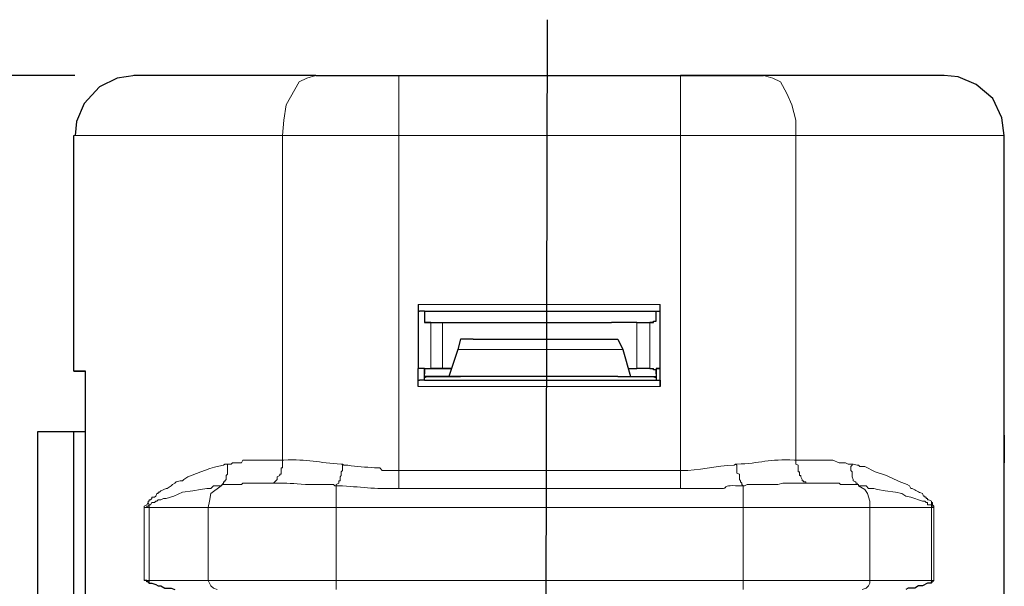
# Model space of a CAD drawing. Units: millimetres. Extents: x 143 to 336, y 112 to 389.
# Drawn here: x 290 to 306, y 257 to 266 of the extents above; entities that cross this region are included whole.
import ezdxf

# ---------------------------------------------------------------- set-up
doc = ezdxf.new("R2010")
doc.units = ezdxf.units.MM
doc.linetypes.add('AM_ISO08W050', pattern=[18, 12, -1.5, 3, -1.5])
for name, color, linetype, lineweight in [('AM_5', 3, 'Continuous', 25), ('AM_7', 4, 'AM_ISO08W050', 25), ('レイヤー 1', 7, 'Continuous', 0)]:
    doc.layers.add(name, color=color, linetype=linetype, lineweight=lineweight)
doc.styles.get("Standard").update_dxf_attribs({"font": 'ISOCP.SHX', "bigfont": 'EXTFONT.SHX'})
doc.dimstyles.new('AM_ISO$0', dxfattribs={"dimtxt": 3.5, "dimasz": 2.5, "dimexe": 1, "dimexo": 1, "dimgap": 1.5, "dimtad": 1, "dimdsep": 46, "dimtxsty": 'STANDARD', "dimblk": 'OPEN30', "dimcen": 0, "dimclrd": 3, "dimclre": 3, "dimclrt": 2, "dimadec": 0, "dimazin": 2, "dimtp": 0.1, "dimtm": 0.1, "dimtfac": 0.71, "dimtmove": 0, "dimatfit": 3, "dimldrblk": 'OPEN30', "dimfxl": 1, "dimlwd": -1, "dimlwe": -1, "dimarcsym": 0})

# ---------------------------------------------------------------- blocks, each defined once
blk = doc.blocks.new('_Open30')
at = {"color": 0, "linetype": 'ByBlock', "lineweight": -2}
for p, q in [((-1, 0.2679), (0, 0)), ((0, 0), (-1, -0.2679)), ((0, 0), (-1, 0))]:
    blk.add_line(p, q, dxfattribs=at)
blk = doc.blocks.new('*D29')
at = {"layer": 'AM_5', "color": 3}
for p, q in [((290.651, 265.032), (280.902, 265.032)), ((281.902, 262.532), (281.902, 244.132)), ((290.206, 241.632), (280.902, 241.632))]:
    blk.add_line(p, q, dxfattribs=at)
at = {"layer": 'Defpoints', "color": 0}
for p in [(291.651, 265.032), (281.902, 241.632), (291.206, 241.632)]:
    blk.add_point(p, dxfattribs=at)
at = {"layer": 'AM_5', "color": 3, "xscale": 2.5, "yscale": 2.5, "zscale": 2.5}
for p, rotation in [((281.902, 265.032), 90), ((281.902, 241.632), 270)]:
    blk.add_blockref('_Open30', p, dxfattribs=dict(at, rotation=rotation))
at = {"layer": 'AM_5', "color": 2, "insert": (278.477, 253.277), "char_height": 3.5, "attachment_point": 5, "rotation": 90}
blk.add_mtext('(23.4)', dxfattribs=at)

msp = doc.modelspace()

# ---------------------------------------------------------------- linework, layer by layer
at = {"layer": 'AM_7'}
msp.add_line((298.461, 265.953), (298.408, 238.303), dxfattribs=at)
at = {"layer": 'レイヤー 1', "color": 7, "lineweight": 25}
for p, q in [((296.011, 265.032), (300.668, 265.032)), ((296.011, 265.032), (300.668, 265.032)), ((300.668, 265.032), (302.043, 265.032)), ((302.424, 265.032), (302.043, 265.032)), ((300.329, 261.137), (300.329, 261.243)), ((300.16, 260.184), (300.223, 260.184)), ((300.329, 259.994), (300.329, 259.888))]:
    msp.add_line(p, q, dxfattribs=at)
at = {"layer": 'レイヤー 1', "color": 7, "lineweight": 0}
for p, q in [((300.668, 265.032), (300.668, 264.037)), ((295.524, 264.037), (295.884, 264.037)), ((304.329, 264.037), (306.023, 264.037)), ((299.948, 260.184), (299.948, 260.946)), ((300.16, 260.184), (300.16, 260.946)), ((296.985, 260.502), (299.715, 260.502)), ((303.8, 257.888), (301.705, 257.888)), ((301.705, 256.681), (301.705, 257.888)), ((291.883, 256.681), (291.883, 256.639)), ((294.974, 256.533), (294.974, 256.681)), ((304.816, 256.681), (304.816, 256.639))]:
    msp.add_line(p, q, dxfattribs=at)
at = {"layer": 'レイヤー 1', "color": 7, "lineweight": 25}
for points in [[(296.328, 261.243), (296.328, 261.137), (296.35, 261.137)], [(296.328, 259.888), (296.328, 259.994), (296.35, 259.994)], [(291.883, 256.639), (291.926, 256.639), (291.989, 256.618), (292.032, 256.596), (292.074, 256.596), (292.137, 256.554), (292.243, 256.554), (292.307, 256.533)]]:
    msp.add_lwpolyline(points, dxfattribs=at)
at = {"layer": 'レイヤー 1', "color": 7, "lineweight": 0}
for points in [[(294.974, 256.681), (294.974, 257.888), (294.974, 258.247)], [(292.857, 256.681), (292.857, 257.888), (294.974, 257.888)], [(301.705, 256.533), (301.705, 256.681), (303.8, 256.681)]]:
    msp.add_lwpolyline(points, dxfattribs=at)
at = {"layer": 'レイヤー 1', "color": 7, "lineweight": 25}
for points, knots in [([(291.651, 265.032), (291.651, 265.032), (291.354, 264.989), (291.354, 264.989), (291.354, 264.989), (291.058, 264.841), (291.058, 264.841), (291.058, 264.841), (290.804, 264.566), (290.804, 264.566), (290.804, 264.566), (290.677, 264.27), (290.677, 264.27), (290.677, 264.27), (290.656, 264.037), (290.656, 264.037)], [0, 0, 0, 0, 1, 1, 1, 2, 2, 2, 3, 3, 3, 4, 4, 4, 5, 5, 5, 5]), ([(291.651, 265.032), (291.651, 265.032), (291.354, 264.989), (291.354, 264.989), (291.354, 264.989), (291.058, 264.841), (291.058, 264.841), (291.058, 264.841), (290.804, 264.566), (290.804, 264.566), (290.804, 264.566), (290.677, 264.27), (290.677, 264.27), (290.677, 264.27), (290.656, 264.037), (290.656, 264.037)], [0, 0, 0, 0, 1, 1, 1, 2, 2, 2, 3, 3, 3, 4, 4, 4, 5, 5, 5, 5]), ([(294.635, 265.032), (294.635, 265.032), (294.233, 265.032), (294.233, 265.032), (294.233, 265.032), (291.629, 265.032), (291.629, 265.032)], [0, 0, 0, 0, 1, 1, 1, 2, 2, 2, 2]), ([(294.635, 265.032), (294.635, 265.032), (294.233, 265.032), (294.233, 265.032), (294.233, 265.032), (291.629, 265.032), (291.629, 265.032)], [0, 0, 0, 0, 1, 1, 1, 2, 2, 2, 2]), ([(302.424, 265.032), (302.424, 265.032), (302.043, 265.032), (302.043, 265.032), (302.043, 265.032), (300.668, 265.032), (300.668, 265.032)], [0, 0, 0, 0, 1, 1, 1, 2, 2, 2, 2]), ([(306.023, 264.037), (306.023, 264.037), (305.98, 264.333), (305.98, 264.333), (305.98, 264.333), (305.832, 264.651), (305.832, 264.651), (305.832, 264.651), (305.557, 264.883), (305.557, 264.883), (305.557, 264.883), (305.261, 265.01), (305.261, 265.01), (305.261, 265.01), (305.028, 265.032), (305.028, 265.032)], [0, 0, 0, 0, 1, 1, 1, 2, 2, 2, 3, 3, 3, 4, 4, 4, 5, 5, 5, 5]), ([(306.023, 264.037), (306.023, 264.037), (305.98, 264.333), (305.98, 264.333), (305.98, 264.333), (305.832, 264.651), (305.832, 264.651), (305.832, 264.651), (305.557, 264.883), (305.557, 264.883), (305.557, 264.883), (305.261, 265.01), (305.261, 265.01), (305.261, 265.01), (305.028, 265.032), (305.028, 265.032)], [0, 0, 0, 0, 1, 1, 1, 2, 2, 2, 3, 3, 3, 4, 4, 4, 5, 5, 5, 5]), ([(300.329, 259.888), (300.329, 259.888), (300.329, 260.184), (300.329, 260.184), (300.329, 260.184), (300.329, 261.243), (300.329, 261.243)], [0, 0, 0, 0, 1, 1, 1, 2, 2, 2, 2]), ([(296.434, 261.137), (296.434, 261.137), (296.434, 261.137), (296.434, 261.137), (296.434, 261.137), (296.35, 261.137), (296.35, 261.137)], [0, 0, 0, 0, 1, 1, 1, 2, 2, 2, 2]), ([(300.223, 260.946), (300.223, 260.946), (300.223, 260.968), (300.223, 260.968), (300.223, 260.968), (300.265, 260.968), (300.265, 260.968), (300.265, 260.968), (300.265, 261.116), (300.265, 261.116)], [0, 0, 0, 0, 1, 1, 1, 2, 2, 2, 3, 3, 3, 3]), ([(300.223, 260.946), (300.223, 260.946), (300.223, 260.968), (300.223, 260.968), (300.223, 260.968), (300.265, 260.968), (300.265, 260.968), (300.265, 260.968), (300.265, 261.116), (300.265, 261.116)], [0, 0, 0, 0, 1, 1, 1, 2, 2, 2, 3, 3, 3, 3]), ([(300.265, 261.137), (300.265, 261.137), (300.265, 261.137), (300.265, 261.137), (300.265, 261.137), (300.329, 261.137), (300.329, 261.137)], [0, 0, 0, 0, 1, 1, 1, 2, 2, 2, 2]), ([(296.434, 260.946), (296.434, 260.946), (296.54, 260.946), (296.54, 260.946), (296.54, 260.946), (296.731, 260.946), (296.731, 260.946), (296.731, 260.946), (297.154, 260.946), (297.154, 260.946)], [0, 0, 0, 0, 1, 1, 1, 2, 2, 2, 3, 3, 3, 3]), ([(297.027, 260.671), (297.027, 260.671), (296.985, 260.502), (296.985, 260.502), (296.985, 260.502), (296.836, 260.057), (296.836, 260.057)], [0, 0, 0, 0, 1, 1, 1, 2, 2, 2, 2]), ([(297.027, 260.671), (297.027, 260.671), (296.985, 260.502), (296.985, 260.502), (296.985, 260.502), (296.836, 260.057), (296.836, 260.057)], [0, 0, 0, 0, 1, 1, 1, 2, 2, 2, 2]), ([(296.434, 260.036), (296.434, 260.036), (296.477, 260.057), (296.477, 260.057), (296.477, 260.057), (296.519, 260.057), (296.519, 260.057)], [0, 0, 0, 0, 1, 1, 1, 2, 2, 2, 2]), ([(299.63, 260.057), (299.63, 260.057), (299.842, 260.057), (299.842, 260.057), (299.842, 260.057), (300.16, 260.057), (300.16, 260.057), (300.16, 260.057), (300.265, 260.057), (300.265, 260.057)], [0, 0, 0, 0, 1, 1, 1, 2, 2, 2, 3, 3, 3, 3]), ([(299.63, 260.057), (299.63, 260.057), (299.842, 260.057), (299.842, 260.057), (299.842, 260.057), (300.16, 260.057), (300.16, 260.057), (300.16, 260.057), (300.265, 260.057), (300.265, 260.057)], [0, 0, 0, 0, 1, 1, 1, 2, 2, 2, 3, 3, 3, 3]), ([(300.16, 260.057), (300.16, 260.057), (300.202, 260.057), (300.202, 260.057), (300.202, 260.057), (300.265, 260.036), (300.265, 260.036)], [0, 0, 0, 0, 1, 1, 1, 2, 2, 2, 2]), ([(300.265, 260.1), (300.265, 260.1), (300.265, 260.163), (300.265, 260.163), (300.265, 260.163), (300.223, 260.163), (300.223, 260.163), (300.223, 260.163), (300.223, 260.184), (300.223, 260.184)], [0, 0, 0, 0, 1, 1, 1, 2, 2, 2, 3, 3, 3, 3]), ([(300.265, 260.1), (300.265, 260.1), (300.265, 260.163), (300.265, 260.163), (300.265, 260.163), (300.223, 260.163), (300.223, 260.163), (300.223, 260.163), (300.223, 260.184), (300.223, 260.184)], [0, 0, 0, 0, 1, 1, 1, 2, 2, 2, 3, 3, 3, 3]), ([(296.434, 259.994), (296.434, 259.994), (296.434, 259.994), (296.434, 259.994), (296.434, 259.994), (296.35, 259.994), (296.35, 259.994)], [0, 0, 0, 0, 1, 1, 1, 2, 2, 2, 2]), ([(296.434, 259.994), (296.434, 259.994), (296.434, 259.994), (296.434, 259.994), (296.434, 259.994), (296.35, 259.994), (296.35, 259.994)], [0, 0, 0, 0, 1, 1, 1, 2, 2, 2, 2]), ([(300.265, 259.994), (300.265, 259.994), (300.265, 259.994), (300.265, 259.994), (300.265, 259.994), (300.329, 259.994), (300.329, 259.994)], [0, 0, 0, 0, 1, 1, 1, 2, 2, 2, 2]), ([(300.265, 259.994), (300.265, 259.994), (300.265, 259.994), (300.265, 259.994), (300.265, 259.994), (300.329, 259.994), (300.329, 259.994)], [0, 0, 0, 0, 1, 1, 1, 2, 2, 2, 2]), ([(290.825, 247.643), (290.825, 247.643), (290.635, 247.643), (290.635, 247.643), (290.635, 247.643), (290.635, 259.147), (290.635, 259.147)], [0, 0, 0, 0, 1, 1, 1, 2, 2, 2, 2]), ([(306.023, 259.084), (306.023, 259.084), (306.023, 258.692), (306.023, 258.692), (306.023, 258.692), (306.023, 258.628), (306.023, 258.628)], [0, 0, 0, 0, 1, 1, 1, 2, 2, 2, 2]), ([(291.883, 256.639), (291.883, 256.639), (291.862, 256.66), (291.862, 256.66), (291.862, 256.66), (291.841, 256.66), (291.841, 256.66), (291.841, 256.66), (291.841, 256.681), (291.841, 256.681), (291.841, 256.681), (291.799, 256.681), (291.799, 256.681)], [0, 0, 0, 0, 1, 1, 1, 2, 2, 2, 3, 3, 3, 4, 4, 4, 4]), ([(304.816, 256.639), (304.816, 256.639), (304.753, 256.639), (304.753, 256.639), (304.753, 256.639), (304.668, 256.596), (304.668, 256.596), (304.668, 256.596), (304.605, 256.596), (304.605, 256.596), (304.605, 256.596), (304.541, 256.554), (304.541, 256.554), (304.541, 256.554), (304.435, 256.554), (304.435, 256.554), (304.435, 256.554), (304.393, 256.533), (304.393, 256.533)], [0, 0, 0, 0, 1, 1, 1, 2, 2, 2, 3, 3, 3, 4, 4, 4, 5, 5, 5, 6, 6, 6, 6]), ([(304.816, 256.639), (304.816, 256.639), (304.816, 256.66), (304.816, 256.66), (304.816, 256.66), (304.837, 256.66), (304.837, 256.66), (304.837, 256.66), (304.859, 256.681), (304.859, 256.681)], [0, 0, 0, 0, 1, 1, 1, 2, 2, 2, 3, 3, 3, 3])]:
    msp.add_open_spline(points, degree=3, knots=knots, dxfattribs=at)
at = {"layer": 'レイヤー 1', "color": 7, "lineweight": 0}
for points, knots in [([(294.085, 264.037), (294.085, 264.037), (294.106, 264.291), (294.106, 264.291), (294.106, 264.291), (294.148, 264.545), (294.148, 264.545), (294.148, 264.545), (294.36, 264.926), (294.36, 264.926), (294.36, 264.926), (294.487, 264.989), (294.487, 264.989), (294.487, 264.989), (294.635, 265.032), (294.635, 265.032)], [0, 0, 0, 0, 1, 1, 1, 2, 2, 2, 3, 3, 3, 4, 4, 4, 5, 5, 5, 5]), ([(296.011, 265.032), (296.011, 265.032), (296.011, 264.037), (296.011, 264.037), (296.011, 264.037), (296.011, 258.501), (296.011, 258.501)], [0, 0, 0, 0, 1, 1, 1, 2, 2, 2, 2]), ([(302.573, 264.037), (302.573, 264.037), (302.573, 264.291), (302.573, 264.291), (302.573, 264.291), (302.509, 264.545), (302.509, 264.545), (302.509, 264.545), (302.424, 264.735), (302.424, 264.735), (302.424, 264.735), (302.319, 264.926), (302.319, 264.926), (302.319, 264.926), (302.192, 264.989), (302.192, 264.989), (302.192, 264.989), (302.043, 265.032), (302.043, 265.032)], [0, 0, 0, 0, 1, 1, 1, 2, 2, 2, 3, 3, 3, 4, 4, 4, 5, 5, 5, 6, 6, 6, 6]), ([(290.635, 264.037), (290.635, 264.037), (292.328, 264.037), (292.328, 264.037), (292.328, 264.037), (292.391, 264.037), (292.391, 264.037)], [0, 0, 0, 0, 1, 1, 1, 2, 2, 2, 2]), ([(292.857, 264.037), (292.857, 264.037), (294.085, 264.037), (294.085, 264.037), (294.085, 264.037), (294.529, 264.037), (294.529, 264.037), (294.529, 264.037), (295.524, 264.037), (295.524, 264.037)], [0, 0, 0, 0, 1, 1, 1, 2, 2, 2, 3, 3, 3, 3]), ([(292.857, 264.037), (292.857, 264.037), (294.085, 264.037), (294.085, 264.037), (294.085, 264.037), (294.085, 258.671), (294.085, 258.671)], [0, 0, 0, 0, 1, 1, 1, 2, 2, 2, 2]), ([(294.085, 264.037), (294.085, 264.037), (294.529, 264.037), (294.529, 264.037), (294.529, 264.037), (295.524, 264.037), (295.524, 264.037)], [0, 0, 0, 0, 1, 1, 1, 2, 2, 2, 2]), ([(301.154, 264.037), (301.154, 264.037), (300.773, 264.037), (300.773, 264.037), (300.773, 264.037), (300.668, 264.037), (300.668, 264.037)], [0, 0, 0, 0, 1, 1, 1, 2, 2, 2, 2]), ([(301.154, 264.037), (301.154, 264.037), (300.773, 264.037), (300.773, 264.037), (300.773, 264.037), (300.668, 264.037), (300.668, 264.037)], [0, 0, 0, 0, 1, 1, 1, 2, 2, 2, 2]), ([(303.843, 264.037), (303.843, 264.037), (304.287, 264.037), (304.287, 264.037), (304.287, 264.037), (304.329, 264.037), (304.329, 264.037)], [0, 0, 0, 0, 1, 1, 1, 2, 2, 2, 2]), ([(303.843, 264.037), (303.843, 264.037), (304.287, 264.037), (304.287, 264.037), (304.287, 264.037), (304.329, 264.037), (304.329, 264.037)], [0, 0, 0, 0, 1, 1, 1, 2, 2, 2, 2]), ([(291.862, 257.972), (291.862, 257.972), (291.862, 257.993), (291.862, 257.993), (291.862, 257.993), (291.883, 257.993), (291.883, 257.993), (291.883, 257.993), (291.883, 258.015), (291.883, 258.015), (291.883, 258.015), (291.905, 258.015), (291.905, 258.015), (291.905, 258.015), (291.926, 258.036), (291.926, 258.036), (291.926, 258.036), (291.926, 258.057), (291.926, 258.057), (291.926, 258.057), (291.968, 258.057), (291.968, 258.057), (291.968, 258.057), (291.989, 258.078), (291.989, 258.078), (291.989, 258.078), (292.01, 258.12), (292.01, 258.12), (292.01, 258.12), (292.032, 258.12), (292.032, 258.12), (292.032, 258.12), (292.032, 258.142), (292.032, 258.142), (292.032, 258.142), (292.053, 258.142), (292.053, 258.142), (292.053, 258.142), (292.074, 258.163), (292.074, 258.163), (292.074, 258.163), (292.159, 258.205), (292.159, 258.205), (292.159, 258.205), (292.18, 258.205), (292.18, 258.205), (292.18, 258.205), (292.243, 258.247), (292.243, 258.247), (292.243, 258.247), (292.264, 258.269), (292.264, 258.269), (292.264, 258.269), (292.307, 258.29), (292.307, 258.29), (292.307, 258.29), (292.328, 258.311), (292.328, 258.311), (292.328, 258.311), (292.391, 258.332), (292.391, 258.332), (292.391, 258.332), (292.434, 258.332), (292.434, 258.332), (292.434, 258.332), (292.455, 258.353), (292.455, 258.353), (292.455, 258.353), (292.518, 258.396), (292.518, 258.396), (292.714, 258.458), (292.905, 258.561), (293.111, 258.586), (293.111, 258.586), (293.132, 258.607), (293.132, 258.607), (293.132, 258.607), (293.175, 258.607), (293.175, 258.607)], [0, 0, 0, 0, 1, 1, 1, 2, 2, 2, 3, 3, 3, 4, 4, 4, 5, 5, 5, 6, 6, 6, 7, 7, 7, 8, 8, 8, 9, 9, 9, 10, 10, 10, 11, 11, 11, 12, 12, 12, 13, 13, 13, 14, 14, 14, 15, 15, 15, 16, 16, 16, 17, 17, 17, 18, 18, 18, 19, 19, 19, 20, 20, 20, 21, 21, 21, 22, 22, 22, 23, 23, 23, 24, 24, 24, 25, 25, 25, 26, 26, 26, 26]), ([(294.085, 258.671), (294.085, 258.671), (294.064, 258.671), (294.064, 258.671), (293.873, 258.671), (293.683, 258.671), (293.492, 258.671), (293.492, 258.671), (293.429, 258.671), (293.429, 258.671), (293.429, 258.671), (293.407, 258.628), (293.407, 258.628), (293.407, 258.628), (293.259, 258.628), (293.259, 258.628), (293.259, 258.628), (293.238, 258.607), (293.238, 258.607), (293.238, 258.607), (293.175, 258.607), (293.175, 258.607), (293.175, 258.607), (293.175, 258.438), (293.175, 258.438), (293.175, 258.438), (293.153, 258.417), (293.153, 258.417), (293.153, 258.417), (293.153, 258.353), (293.153, 258.353), (293.153, 258.353), (293.132, 258.332), (293.132, 258.332), (293.132, 258.332), (293.132, 258.311), (293.132, 258.311), (293.132, 258.311), (293.111, 258.311), (293.111, 258.311), (293.111, 258.311), (293.111, 258.29), (293.111, 258.29), (293.111, 258.29), (293.069, 258.247), (293.069, 258.247)], [0, 0, 0, 0, 1, 1, 1, 2, 2, 2, 3, 3, 3, 4, 4, 4, 5, 5, 5, 6, 6, 6, 7, 7, 7, 8, 8, 8, 9, 9, 9, 10, 10, 10, 11, 11, 11, 12, 12, 12, 13, 13, 13, 14, 14, 14, 15, 15, 15, 15]), ([(295.08, 258.607), (295.08, 258.607), (295.058, 258.607), (295.058, 258.607), (294.689, 258.627), (294.506, 258.694), (294.106, 258.671), (294.106, 258.671), (294.085, 258.671), (294.085, 258.671), (294.085, 258.671), (294.085, 258.544), (294.085, 258.544), (294.085, 258.544), (294.064, 258.544), (294.064, 258.544), (294.064, 258.544), (294.064, 258.438), (294.064, 258.438), (294.064, 258.438), (294.042, 258.438), (294.042, 258.438), (294.042, 258.438), (294.042, 258.417), (294.042, 258.417), (294.042, 258.417), (294, 258.396), (294, 258.396), (294, 258.396), (294, 258.353), (294, 258.353), (294, 258.353), (293.937, 258.29), (293.937, 258.29), (293.937, 258.29), (293.915, 258.29), (293.915, 258.29)], [0, 0, 0, 0, 1, 1, 1, 2, 2, 2, 3, 3, 3, 4, 4, 4, 5, 5, 5, 6, 6, 6, 7, 7, 7, 8, 8, 8, 9, 9, 9, 10, 10, 10, 11, 11, 11, 12, 12, 12, 12]), ([(294.974, 258.247), (294.974, 258.247), (294.974, 258.269), (294.974, 258.269), (294.974, 258.269), (295.016, 258.29), (295.016, 258.29), (295.016, 258.29), (295.016, 258.332), (295.016, 258.332), (295.016, 258.332), (295.037, 258.332), (295.037, 258.332), (295.037, 258.332), (295.037, 258.396), (295.037, 258.396), (295.037, 258.396), (295.058, 258.417), (295.058, 258.417), (295.058, 258.417), (295.058, 258.48), (295.058, 258.48), (295.058, 258.48), (295.08, 258.501), (295.08, 258.501), (295.08, 258.501), (295.08, 258.607), (295.08, 258.607)], [0, 0, 0, 0, 1, 1, 1, 2, 2, 2, 3, 3, 3, 4, 4, 4, 5, 5, 5, 6, 6, 6, 7, 7, 7, 8, 8, 8, 9, 9, 9, 9]), ([(295.08, 258.607), (295.08, 258.607), (295.101, 258.586), (295.101, 258.586), (295.101, 258.586), (295.164, 258.586), (295.164, 258.586), (295.311, 258.562), (295.455, 258.559), (295.609, 258.544), (295.609, 258.544), (295.693, 258.544), (295.693, 258.544), (295.693, 258.544), (295.736, 258.501), (295.736, 258.501), (295.813, 258.501), (295.891, 258.501), (295.969, 258.501), (295.969, 258.501), (296.011, 258.501), (296.011, 258.501)], [0, 0, 0, 0, 1, 1, 1, 2, 2, 2, 3, 3, 3, 4, 4, 4, 5, 5, 5, 6, 6, 6, 7, 7, 7, 7]), ([(300.668, 258.501), (300.668, 258.501), (300.689, 258.501), (300.689, 258.501), (300.947, 258.492), (301.264, 258.586), (301.557, 258.586), (301.557, 258.586), (301.578, 258.607), (301.578, 258.607)], [0, 0, 0, 0, 1, 1, 1, 2, 2, 2, 3, 3, 3, 3]), ([(302.573, 258.671), (302.573, 258.671), (302.551, 258.671), (302.551, 258.671), (302.138, 258.698), (301.983, 258.615), (301.599, 258.607), (301.599, 258.607), (301.578, 258.607), (301.578, 258.607)], [0, 0, 0, 0, 1, 1, 1, 2, 2, 2, 3, 3, 3, 3]), ([(301.705, 258.247), (301.705, 258.247), (301.684, 258.269), (301.684, 258.269), (301.684, 258.269), (301.684, 258.29), (301.684, 258.29), (301.684, 258.29), (301.662, 258.311), (301.662, 258.311), (301.662, 258.311), (301.662, 258.332), (301.662, 258.332), (301.662, 258.332), (301.641, 258.353), (301.641, 258.353), (301.641, 258.353), (301.641, 258.438), (301.641, 258.438), (301.641, 258.438), (301.599, 258.459), (301.599, 258.459), (301.599, 258.459), (301.599, 258.586), (301.599, 258.586), (301.599, 258.586), (301.578, 258.607), (301.578, 258.607)], [0, 0, 0, 0, 1, 1, 1, 2, 2, 2, 3, 3, 3, 4, 4, 4, 5, 5, 5, 6, 6, 6, 7, 7, 7, 8, 8, 8, 9, 9, 9, 9]), ([(303.504, 258.607), (303.504, 258.607), (303.44, 258.607), (303.44, 258.607), (303.44, 258.607), (303.398, 258.628), (303.398, 258.628), (303.398, 258.628), (303.292, 258.628), (303.292, 258.628), (303.292, 258.628), (303.186, 258.671), (303.186, 258.671), (303.186, 258.671), (303.059, 258.671), (303.059, 258.671), (302.925, 258.671), (302.791, 258.671), (302.657, 258.671), (302.657, 258.671), (302.573, 258.671), (302.573, 258.671)], [0, 0, 0, 0, 1, 1, 1, 2, 2, 2, 3, 3, 3, 4, 4, 4, 5, 5, 5, 6, 6, 6, 7, 7, 7, 7]), ([(302.573, 258.671), (302.573, 258.671), (302.573, 258.607), (302.573, 258.607), (302.573, 258.607), (302.615, 258.586), (302.615, 258.586), (302.615, 258.586), (302.615, 258.48), (302.615, 258.48), (302.615, 258.48), (302.636, 258.48), (302.636, 258.48), (302.636, 258.48), (302.636, 258.417), (302.636, 258.417), (302.636, 258.417), (302.657, 258.417), (302.657, 258.417), (302.657, 258.417), (302.657, 258.396), (302.657, 258.396), (302.657, 258.396), (302.678, 258.353), (302.678, 258.353), (302.678, 258.353), (302.678, 258.332), (302.678, 258.332), (302.678, 258.332), (302.7, 258.332), (302.7, 258.332), (302.7, 258.332), (302.7, 258.311), (302.7, 258.311), (302.7, 258.311), (302.742, 258.311), (302.742, 258.311), (302.742, 258.311), (302.742, 258.29), (302.742, 258.29), (302.742, 258.29), (302.784, 258.29), (302.784, 258.29)], [0, 0, 0, 0, 1, 1, 1, 2, 2, 2, 3, 3, 3, 4, 4, 4, 5, 5, 5, 6, 6, 6, 7, 7, 7, 8, 8, 8, 9, 9, 9, 10, 10, 10, 11, 11, 11, 12, 12, 12, 13, 13, 13, 14, 14, 14, 14]), ([(303.61, 258.247), (303.61, 258.247), (303.61, 258.269), (303.61, 258.269), (303.61, 258.269), (303.589, 258.269), (303.589, 258.269), (303.589, 258.269), (303.589, 258.29), (303.589, 258.29), (303.589, 258.29), (303.567, 258.29), (303.567, 258.29), (303.567, 258.29), (303.567, 258.311), (303.567, 258.311), (303.567, 258.311), (303.525, 258.332), (303.525, 258.332), (303.525, 258.332), (303.525, 258.353), (303.525, 258.353), (303.525, 258.353), (303.504, 258.396), (303.504, 258.396), (303.504, 258.396), (303.504, 258.48), (303.504, 258.48), (303.504, 258.48), (303.483, 258.501), (303.483, 258.501), (303.483, 258.501), (303.483, 258.565), (303.483, 258.565), (303.483, 258.565), (303.504, 258.586), (303.504, 258.586), (303.504, 258.586), (303.504, 258.607), (303.504, 258.607)], [0, 0, 0, 0, 1, 1, 1, 2, 2, 2, 3, 3, 3, 4, 4, 4, 5, 5, 5, 6, 6, 6, 7, 7, 7, 8, 8, 8, 9, 9, 9, 10, 10, 10, 11, 11, 11, 12, 12, 12, 13, 13, 13, 13]), ([(304.816, 257.972), (304.816, 257.972), (304.816, 257.993), (304.816, 257.993), (304.816, 257.993), (304.774, 258.015), (304.774, 258.015), (304.774, 258.015), (304.753, 258.015), (304.753, 258.015), (304.753, 258.015), (304.753, 258.036), (304.753, 258.036), (304.753, 258.036), (304.732, 258.036), (304.732, 258.036), (304.732, 258.036), (304.732, 258.057), (304.732, 258.057), (304.732, 258.057), (304.71, 258.057), (304.71, 258.057), (304.71, 258.057), (304.71, 258.078), (304.71, 258.078), (304.71, 258.078), (304.689, 258.078), (304.689, 258.078), (304.689, 258.078), (304.668, 258.12), (304.668, 258.12), (304.603, 258.144), (304.559, 258.17), (304.499, 258.205), (304.499, 258.205), (304.478, 258.205), (304.478, 258.205), (304.478, 258.205), (304.456, 258.247), (304.456, 258.247), (304.456, 258.247), (304.414, 258.269), (304.414, 258.269), (304.295, 258.311), (304.185, 258.362), (304.075, 258.417), (304.075, 258.417), (303.885, 258.48), (303.885, 258.48), (303.885, 258.48), (303.843, 258.501), (303.843, 258.501), (303.843, 258.501), (303.758, 258.544), (303.758, 258.544), (303.758, 258.544), (303.716, 258.565), (303.716, 258.565), (303.716, 258.565), (303.631, 258.565), (303.631, 258.565), (303.631, 258.565), (303.61, 258.586), (303.61, 258.586), (303.61, 258.586), (303.589, 258.586), (303.589, 258.586), (303.589, 258.586), (303.525, 258.607), (303.525, 258.607), (303.525, 258.607), (303.504, 258.607), (303.504, 258.607)], [0, 0, 0, 0, 1, 1, 1, 2, 2, 2, 3, 3, 3, 4, 4, 4, 5, 5, 5, 6, 6, 6, 7, 7, 7, 8, 8, 8, 9, 9, 9, 10, 10, 10, 11, 11, 11, 12, 12, 12, 13, 13, 13, 14, 14, 14, 15, 15, 15, 16, 16, 16, 17, 17, 17, 18, 18, 18, 19, 19, 19, 20, 20, 20, 21, 21, 21, 22, 22, 22, 23, 23, 23, 24, 24, 24, 24]), ([(296.011, 258.205), (296.011, 258.205), (296.011, 258.247), (296.011, 258.247), (296.011, 258.318), (296.011, 258.389), (296.011, 258.459), (296.011, 258.459), (296.011, 258.501), (296.011, 258.501)], [0, 0, 0, 0, 1, 1, 1, 2, 2, 2, 3, 3, 3, 3]), ([(300.668, 258.205), (300.668, 258.205), (300.668, 258.247), (300.668, 258.247), (300.668, 258.318), (300.668, 258.389), (300.668, 258.459), (300.668, 258.459), (300.668, 258.501), (300.668, 258.501)], [0, 0, 0, 0, 1, 1, 1, 2, 2, 2, 3, 3, 3, 3]), ([(293.915, 258.29), (293.915, 258.29), (293.852, 258.29), (293.852, 258.29), (293.711, 258.29), (293.57, 258.29), (293.429, 258.29), (293.429, 258.29), (293.407, 258.269), (293.407, 258.269), (293.407, 258.269), (293.365, 258.269), (293.365, 258.269), (293.28, 258.269), (293.196, 258.269), (293.111, 258.269), (293.111, 258.269), (293.09, 258.269), (293.09, 258.269), (293.09, 258.269), (293.069, 258.247), (293.069, 258.247)], [0, 0, 0, 0, 1, 1, 1, 2, 2, 2, 3, 3, 3, 4, 4, 4, 5, 5, 5, 6, 6, 6, 7, 7, 7, 7]), ([(294.974, 258.247), (294.974, 258.247), (294.953, 258.247), (294.953, 258.247), (294.953, 258.247), (294.931, 258.269), (294.931, 258.269), (294.833, 258.269), (294.734, 258.269), (294.635, 258.269), (294.635, 258.269), (294.466, 258.269), (294.466, 258.269), (294.261, 258.286), (294.168, 258.296), (293.958, 258.29), (293.958, 258.29), (293.915, 258.29), (293.915, 258.29)], [0, 0, 0, 0, 1, 1, 1, 2, 2, 2, 3, 3, 3, 4, 4, 4, 5, 5, 5, 6, 6, 6, 6]), ([(300.668, 258.205), (300.668, 258.205), (300.71, 258.205), (300.71, 258.205), (300.851, 258.205), (300.992, 258.205), (301.133, 258.205), (301.133, 258.205), (301.281, 258.205), (301.281, 258.205), (301.541, 258.189), (301.256, 258.265), (301.641, 258.247), (301.641, 258.247), (301.705, 258.247), (301.705, 258.247)], [0, 0, 0, 0, 1, 1, 1, 2, 2, 2, 3, 3, 3, 4, 4, 4, 5, 5, 5, 5]), ([(302.784, 258.29), (302.784, 258.29), (302.7, 258.29), (302.7, 258.29), (302.587, 258.29), (302.474, 258.29), (302.361, 258.29), (302.361, 258.29), (302.276, 258.269), (302.276, 258.269), (302.276, 258.269), (302.213, 258.269), (302.213, 258.269), (302.065, 258.269), (301.916, 258.269), (301.768, 258.269), (301.768, 258.269), (301.726, 258.247), (301.726, 258.247), (301.726, 258.247), (301.705, 258.247), (301.705, 258.247)], [0, 0, 0, 0, 1, 1, 1, 2, 2, 2, 3, 3, 3, 4, 4, 4, 5, 5, 5, 6, 6, 6, 7, 7, 7, 7]), ([(303.61, 258.247), (303.61, 258.247), (303.61, 258.269), (303.61, 258.269), (303.61, 258.269), (303.313, 258.269), (303.313, 258.269), (303.313, 258.269), (303.292, 258.29), (303.292, 258.29), (303.292, 258.29), (303.208, 258.29), (303.208, 258.29), (303.081, 258.29), (302.954, 258.29), (302.827, 258.29), (302.827, 258.29), (302.784, 258.29), (302.784, 258.29)], [0, 0, 0, 0, 1, 1, 1, 2, 2, 2, 3, 3, 3, 4, 4, 4, 5, 5, 5, 6, 6, 6, 6]), ([(291.883, 257.93), (291.883, 257.93), (291.905, 257.93), (291.905, 257.93), (291.905, 257.93), (291.926, 257.972), (291.926, 257.972), (291.926, 257.972), (291.968, 257.972), (291.968, 257.972), (291.968, 257.972), (291.989, 257.993), (291.989, 257.993), (291.989, 257.993), (292.01, 257.993), (292.01, 257.993), (292.01, 257.993), (292.032, 258.015), (292.032, 258.015), (292.032, 258.015), (292.074, 258.015), (292.074, 258.015), (292.074, 258.015), (292.116, 258.036), (292.116, 258.036), (292.116, 258.036), (292.159, 258.036), (292.159, 258.036), (292.159, 258.036), (292.286, 258.078), (292.286, 258.078), (292.286, 258.078), (292.434, 258.142), (292.434, 258.142), (292.434, 258.142), (292.603, 258.163), (292.603, 258.163), (292.603, 258.163), (292.73, 258.184), (292.73, 258.184), (292.73, 258.184), (292.836, 258.205), (292.836, 258.205), (292.836, 258.205), (292.899, 258.205), (292.899, 258.205), (292.899, 258.205), (292.942, 258.247), (292.942, 258.247), (292.942, 258.247), (293.069, 258.247), (293.069, 258.247), (293.069, 258.247), (292.899, 258.12), (292.899, 258.12), (292.899, 258.12), (292.878, 257.993), (292.878, 257.993), (292.878, 257.993), (292.857, 257.888), (292.857, 257.888)], [0, 0, 0, 0, 1, 1, 1, 2, 2, 2, 3, 3, 3, 4, 4, 4, 5, 5, 5, 6, 6, 6, 7, 7, 7, 8, 8, 8, 9, 9, 9, 10, 10, 10, 11, 11, 11, 12, 12, 12, 13, 13, 13, 14, 14, 14, 15, 15, 15, 16, 16, 16, 17, 17, 17, 18, 18, 18, 19, 19, 19, 20, 20, 20, 20]), ([(294.974, 258.247), (294.974, 258.247), (295.016, 258.247), (295.016, 258.247), (295.367, 258.234), (295.606, 258.186), (295.99, 258.205), (295.99, 258.205), (296.011, 258.205), (296.011, 258.205)], [0, 0, 0, 0, 1, 1, 1, 2, 2, 2, 3, 3, 3, 3]), ([(303.61, 258.247), (303.61, 258.247), (303.716, 258.184), (303.716, 258.184), (303.716, 258.184), (303.758, 258.12), (303.758, 258.12), (303.758, 258.12), (303.8, 257.993), (303.8, 257.993), (303.8, 257.993), (303.8, 257.888), (303.8, 257.888)], [0, 0, 0, 0, 1, 1, 1, 2, 2, 2, 3, 3, 3, 4, 4, 4, 4]), ([(304.816, 257.972), (304.816, 257.972), (304.816, 257.93), (304.816, 257.93), (304.816, 257.93), (304.753, 257.93), (304.753, 257.93), (304.753, 257.93), (304.753, 257.972), (304.753, 257.972), (304.753, 257.972), (304.732, 257.972), (304.732, 257.972), (304.732, 257.972), (304.71, 257.993), (304.71, 257.993), (304.71, 257.993), (304.668, 257.993), (304.668, 257.993), (304.668, 257.993), (304.605, 258.015), (304.605, 258.015), (304.605, 258.015), (304.541, 258.036), (304.541, 258.036), (304.541, 258.036), (304.478, 258.057), (304.478, 258.057), (304.478, 258.057), (304.393, 258.078), (304.393, 258.078), (304.393, 258.078), (304.329, 258.12), (304.329, 258.12), (304.329, 258.12), (304.224, 258.142), (304.224, 258.142), (304.224, 258.142), (304.054, 258.163), (304.054, 258.163), (304.054, 258.163), (303.927, 258.184), (303.927, 258.184), (303.927, 258.184), (303.864, 258.205), (303.864, 258.205), (303.864, 258.205), (303.779, 258.205), (303.779, 258.205), (303.779, 258.205), (303.737, 258.247), (303.737, 258.247), (303.737, 258.247), (303.61, 258.247), (303.61, 258.247)], [0, 0, 0, 0, 1, 1, 1, 2, 2, 2, 3, 3, 3, 4, 4, 4, 5, 5, 5, 6, 6, 6, 7, 7, 7, 8, 8, 8, 9, 9, 9, 10, 10, 10, 11, 11, 11, 12, 12, 12, 13, 13, 13, 14, 14, 14, 15, 15, 15, 16, 16, 16, 17, 17, 17, 18, 18, 18, 18]), ([(291.799, 257.888), (291.799, 257.888), (291.799, 257.909), (291.799, 257.909), (291.799, 257.909), (291.841, 257.93), (291.841, 257.93), (291.841, 257.93), (291.862, 257.972), (291.862, 257.972)], [0, 0, 0, 0, 1, 1, 1, 2, 2, 2, 3, 3, 3, 3]), ([(291.799, 257.888), (291.799, 257.888), (291.841, 257.888), (291.841, 257.888), (291.841, 257.888), (291.841, 257.909), (291.841, 257.909), (291.841, 257.909), (291.862, 257.909), (291.862, 257.909), (291.862, 257.909), (291.883, 257.93), (291.883, 257.93)], [0, 0, 0, 0, 1, 1, 1, 2, 2, 2, 3, 3, 3, 4, 4, 4, 4]), ([(291.862, 257.972), (291.862, 257.972), (291.883, 257.93), (291.883, 257.93), (291.883, 257.93), (291.883, 257.888), (291.883, 257.888)], [0, 0, 0, 0, 1, 1, 1, 2, 2, 2, 2]), ([(304.859, 257.888), (304.859, 257.888), (304.859, 257.909), (304.859, 257.909), (304.859, 257.909), (304.837, 257.93), (304.837, 257.93), (304.837, 257.93), (304.837, 257.972), (304.837, 257.972), (304.837, 257.972), (304.816, 257.972), (304.816, 257.972)], [0, 0, 0, 0, 1, 1, 1, 2, 2, 2, 3, 3, 3, 4, 4, 4, 4]), ([(304.859, 257.888), (304.859, 257.888), (304.859, 257.909), (304.859, 257.909), (304.859, 257.909), (304.816, 257.909), (304.816, 257.909), (304.816, 257.909), (304.816, 257.93), (304.816, 257.93)], [0, 0, 0, 0, 1, 1, 1, 2, 2, 2, 3, 3, 3, 3]), ([(292.857, 256.681), (292.857, 256.681), (292.899, 256.596), (292.899, 256.596), (292.899, 256.596), (292.942, 256.554), (292.942, 256.554), (292.942, 256.554), (293.005, 256.533), (293.005, 256.533)], [0, 0, 0, 0, 1, 1, 1, 2, 2, 2, 3, 3, 3, 3]), ([(303.8, 256.681), (303.8, 256.681), (303.8, 256.639), (303.8, 256.639), (303.8, 256.639), (303.779, 256.596), (303.779, 256.596), (303.779, 256.596), (303.737, 256.554), (303.737, 256.554), (303.737, 256.554), (303.673, 256.533), (303.673, 256.533)], [0, 0, 0, 0, 1, 1, 1, 2, 2, 2, 3, 3, 3, 4, 4, 4, 4])]:
    msp.add_open_spline(points, degree=3, knots=knots, dxfattribs=at)
at = {"layer": 'レイヤー 1', "color": 7, "lineweight": 25}
for points in [[(294.635, 265.032), (294.635, 265.032), (296.011, 265.032), (296.011, 265.032)], [(294.635, 265.032), (294.635, 265.032), (296.011, 265.032), (296.011, 265.032)], [(305.028, 265.032), (305.028, 265.032), (302.424, 265.032), (302.424, 265.032)], [(305.028, 265.032), (305.028, 265.032), (302.424, 265.032), (302.424, 265.032)], [(290.635, 260.142), (290.635, 260.142), (290.635, 264.037), (290.635, 264.037)], [(290.635, 260.142), (290.635, 260.142), (290.635, 264.037), (290.635, 264.037)], [(306.023, 259.084), (306.023, 259.084), (306.023, 264.037), (306.023, 264.037)], [(306.023, 259.084), (306.023, 259.084), (306.023, 264.037), (306.023, 264.037)], [(296.328, 261.243), (296.328, 261.243), (296.328, 260.184), (296.328, 260.184)], [(296.434, 261.137), (296.434, 261.137), (296.35, 261.137), (296.35, 261.137)], [(296.434, 261.137), (296.434, 261.137), (300.265, 261.137), (300.265, 261.137)], [(296.434, 261.137), (296.434, 261.137), (296.434, 261.116), (296.434, 261.116)], [(296.434, 261.116), (296.434, 261.116), (296.434, 260.946), (296.434, 260.946)], [(296.434, 261.116), (296.434, 261.116), (296.434, 260.946), (296.434, 260.946)], [(300.265, 261.137), (300.265, 261.137), (300.329, 261.137), (300.329, 261.137)], [(300.265, 261.116), (300.265, 261.116), (300.265, 261.137), (300.265, 261.137)], [(296.54, 260.946), (296.54, 260.946), (296.434, 260.946), (296.434, 260.946)], [(296.54, 260.946), (296.54, 260.946), (296.731, 260.946), (296.731, 260.946)], [(296.731, 260.946), (296.731, 260.946), (297.154, 260.946), (297.154, 260.946)], [(297.154, 260.946), (297.154, 260.946), (299.525, 260.946), (299.525, 260.946)], [(297.154, 260.946), (297.154, 260.946), (299.525, 260.946), (299.525, 260.946)], [(299.948, 260.946), (299.948, 260.946), (299.525, 260.946), (299.525, 260.946)], [(299.948, 260.946), (299.948, 260.946), (299.525, 260.946), (299.525, 260.946)], [(299.948, 260.946), (299.948, 260.946), (300.16, 260.946), (300.16, 260.946)], [(299.948, 260.946), (299.948, 260.946), (300.16, 260.946), (300.16, 260.946)], [(300.223, 260.946), (300.223, 260.946), (300.16, 260.946), (300.16, 260.946)], [(300.16, 260.946), (300.16, 260.946), (300.223, 260.946), (300.223, 260.946)], [(297.239, 260.671), (297.239, 260.671), (297.027, 260.671), (297.027, 260.671)], [(297.239, 260.671), (297.239, 260.671), (297.027, 260.671), (297.027, 260.671)], [(297.239, 260.671), (297.239, 260.671), (299.44, 260.671), (299.44, 260.671)], [(297.239, 260.671), (297.239, 260.671), (299.44, 260.671), (299.44, 260.671)], [(299.44, 260.671), (299.44, 260.671), (299.63, 260.671), (299.63, 260.671)], [(299.44, 260.671), (299.44, 260.671), (299.63, 260.671), (299.63, 260.671)], [(299.63, 260.671), (299.63, 260.671), (299.715, 260.502), (299.715, 260.502)], [(299.63, 260.671), (299.63, 260.671), (299.715, 260.502), (299.715, 260.502)], [(299.715, 260.502), (299.715, 260.502), (299.842, 260.057), (299.842, 260.057)], [(299.715, 260.502), (299.715, 260.502), (299.842, 260.057), (299.842, 260.057)], [(290.825, 260.142), (290.825, 260.142), (290.635, 260.142), (290.635, 260.142)], [(290.635, 260.142), (290.635, 260.142), (290.825, 260.142), (290.825, 260.142)], [(290.825, 259.147), (290.825, 259.147), (290.825, 260.142), (290.825, 260.142)], [(290.825, 259.147), (290.825, 259.147), (290.825, 260.142), (290.825, 260.142)], [(296.434, 260.184), (296.434, 260.184), (296.328, 260.184), (296.328, 260.184)], [(296.434, 260.184), (296.434, 260.184), (296.328, 260.184), (296.328, 260.184)], [(296.328, 259.888), (296.328, 259.888), (296.328, 260.184), (296.328, 260.184)], [(296.434, 260.184), (296.434, 260.184), (296.54, 260.184), (296.54, 260.184)], [(296.434, 260.184), (296.434, 260.184), (296.434, 260.1), (296.434, 260.1)], [(296.434, 260.184), (296.434, 260.184), (296.54, 260.184), (296.54, 260.184)], [(296.434, 259.994), (296.434, 259.994), (296.434, 260.184), (296.434, 260.184)], [(296.434, 260.184), (296.434, 260.184), (296.434, 260.1), (296.434, 260.1)], [(296.519, 260.057), (296.519, 260.057), (296.434, 260.057), (296.434, 260.057)], [(296.519, 260.057), (296.519, 260.057), (296.434, 260.057), (296.434, 260.057)], [(296.519, 260.057), (296.519, 260.057), (296.836, 260.057), (296.836, 260.057)], [(296.836, 260.057), (296.836, 260.057), (296.519, 260.057), (296.519, 260.057)], [(296.731, 260.184), (296.731, 260.184), (296.54, 260.184), (296.54, 260.184)], [(296.54, 260.184), (296.54, 260.184), (296.731, 260.184), (296.731, 260.184)], [(296.731, 260.184), (296.731, 260.184), (296.879, 260.184), (296.879, 260.184)], [(296.879, 260.184), (296.879, 260.184), (296.731, 260.184), (296.731, 260.184)], [(296.836, 260.057), (296.836, 260.057), (297.027, 260.057), (297.027, 260.057)], [(297.027, 260.057), (297.027, 260.057), (296.836, 260.057), (296.836, 260.057)], [(299.63, 260.057), (299.63, 260.057), (297.027, 260.057), (297.027, 260.057)], [(299.63, 260.057), (299.63, 260.057), (297.027, 260.057), (297.027, 260.057)], [(299.8, 260.184), (299.8, 260.184), (299.948, 260.184), (299.948, 260.184)], [(299.8, 260.184), (299.8, 260.184), (299.948, 260.184), (299.948, 260.184)], [(300.16, 260.184), (300.16, 260.184), (299.948, 260.184), (299.948, 260.184)], [(300.16, 260.184), (300.16, 260.184), (299.948, 260.184), (299.948, 260.184)], [(300.16, 260.184), (300.16, 260.184), (300.223, 260.184), (300.223, 260.184)], [(300.265, 260.184), (300.265, 260.184), (300.329, 260.184), (300.329, 260.184)], [(300.329, 260.184), (300.329, 260.184), (300.265, 260.184), (300.265, 260.184)], [(300.265, 260.184), (300.265, 260.184), (300.265, 259.994), (300.265, 259.994)], [(296.434, 259.994), (296.434, 259.994), (300.265, 259.994), (300.265, 259.994)], [(296.434, 259.994), (296.434, 259.994), (300.265, 259.994), (300.265, 259.994)], [(290.042, 259.147), (290.042, 259.147), (290.635, 259.147), (290.635, 259.147)], [(290.042, 247.643), (290.042, 247.643), (290.042, 259.147), (290.042, 259.147)], [(290.635, 259.147), (290.635, 259.147), (290.825, 259.147), (290.825, 259.147)], [(290.825, 247.643), (290.825, 247.643), (290.825, 259.147), (290.825, 259.147)], [(290.825, 247.643), (290.825, 247.643), (290.825, 259.147), (290.825, 259.147)], [(306.023, 258.882), (306.023, 258.882), (306.023, 259.084), (306.023, 259.084)], [(306.023, 258.84), (306.023, 258.84), (306.023, 258.882), (306.023, 258.882)], [(306.023, 258.544), (306.023, 258.544), (306.023, 258.84), (306.023, 258.84)], [(306.023, 258.692), (306.023, 258.692), (306.023, 258.692), (306.023, 258.692)], [(306.023, 258.628), (306.023, 258.628), (306.023, 258.628), (306.023, 258.628)], [(306.023, 256.046), (306.023, 256.046), (306.023, 258.544), (306.023, 258.544)]]:
    msp.add_open_spline(points, degree=3, dxfattribs=at)
at = {"layer": 'レイヤー 1', "color": 7, "lineweight": 0}
for points in [[(292.328, 264.037), (292.328, 264.037), (292.328, 264.037), (292.328, 264.037)], [(292.328, 264.037), (292.328, 264.037), (292.391, 264.037), (292.391, 264.037)], [(292.328, 264.037), (292.328, 264.037), (292.328, 264.037), (292.328, 264.037)], [(292.857, 264.037), (292.857, 264.037), (292.391, 264.037), (292.391, 264.037)], [(292.857, 264.037), (292.857, 264.037), (292.391, 264.037), (292.391, 264.037)], [(295.884, 264.037), (295.884, 264.037), (295.524, 264.037), (295.524, 264.037)], [(296.011, 264.037), (296.011, 264.037), (295.884, 264.037), (295.884, 264.037)], [(296.011, 264.037), (296.011, 264.037), (295.884, 264.037), (295.884, 264.037)], [(296.011, 264.037), (296.011, 264.037), (300.668, 264.037), (300.668, 264.037)], [(300.668, 264.037), (300.668, 264.037), (296.011, 264.037), (296.011, 264.037)], [(300.668, 264.037), (300.668, 264.037), (300.668, 258.501), (300.668, 258.501)], [(302.128, 264.037), (302.128, 264.037), (301.154, 264.037), (301.154, 264.037)], [(302.128, 264.037), (302.128, 264.037), (301.154, 264.037), (301.154, 264.037)], [(302.128, 264.037), (302.128, 264.037), (302.573, 264.037), (302.573, 264.037)], [(302.128, 264.037), (302.128, 264.037), (302.573, 264.037), (302.573, 264.037)], [(302.573, 264.037), (302.573, 264.037), (303.843, 264.037), (303.843, 264.037)], [(302.573, 264.037), (302.573, 264.037), (302.573, 258.671), (302.573, 258.671)], [(302.573, 264.037), (302.573, 264.037), (303.843, 264.037), (303.843, 264.037)], [(300.329, 261.243), (300.329, 261.243), (296.328, 261.243), (296.328, 261.243)], [(296.54, 260.946), (296.54, 260.946), (296.54, 260.184), (296.54, 260.184)], [(296.731, 260.184), (296.731, 260.184), (296.731, 260.946), (296.731, 260.946)], [(296.328, 259.888), (296.328, 259.888), (300.329, 259.888), (300.329, 259.888)], [(296.011, 258.501), (296.011, 258.501), (300.668, 258.501), (300.668, 258.501)], [(300.668, 258.205), (300.668, 258.205), (296.011, 258.205), (296.011, 258.205)], [(301.705, 258.247), (301.705, 258.247), (301.705, 257.888), (301.705, 257.888)], [(304.816, 257.93), (304.816, 257.93), (304.816, 257.888), (304.816, 257.888)], [(291.799, 256.681), (291.799, 256.681), (291.799, 257.888), (291.799, 257.888)], [(291.883, 257.888), (291.883, 257.888), (291.799, 257.888), (291.799, 257.888)], [(291.883, 257.888), (291.883, 257.888), (291.883, 256.681), (291.883, 256.681)], [(291.883, 257.888), (291.883, 257.888), (292.857, 257.888), (292.857, 257.888)], [(294.974, 257.888), (294.974, 257.888), (301.705, 257.888), (301.705, 257.888)], [(303.8, 257.888), (303.8, 257.888), (304.816, 257.888), (304.816, 257.888)], [(303.8, 257.888), (303.8, 257.888), (303.8, 256.681), (303.8, 256.681)], [(304.816, 256.681), (304.816, 256.681), (304.816, 257.888), (304.816, 257.888)], [(304.859, 257.888), (304.859, 257.888), (304.816, 257.888), (304.816, 257.888)], [(304.859, 257.888), (304.859, 257.888), (304.859, 256.681), (304.859, 256.681)], [(291.883, 256.681), (291.883, 256.681), (291.799, 256.681), (291.799, 256.681)], [(291.883, 256.681), (291.883, 256.681), (292.857, 256.681), (292.857, 256.681)], [(292.857, 256.681), (292.857, 256.681), (294.974, 256.681), (294.974, 256.681)], [(301.705, 256.681), (301.705, 256.681), (294.974, 256.681), (294.974, 256.681)], [(304.816, 256.681), (304.816, 256.681), (303.8, 256.681), (303.8, 256.681)], [(304.816, 256.681), (304.816, 256.681), (304.859, 256.681), (304.859, 256.681)]]:
    msp.add_open_spline(points, degree=3, dxfattribs=at)

# ---------------------------------------------------------------- dimensions: what is measured, and where the dimension line sits
at = {"layer": 'AM_5'}
dim = msp.add_linear_dim(base=(281.902, 241.632), p1=(291.651, 265.032), p2=(291.206, 241.632), angle=90, text='(<>)', dimstyle='AM_ISO$0', dxfattribs=at)
dim.commit()
dim.dimension.update_dxf_attribs({"geometry": '*D29', "text_midpoint": (281.902, 253.277), "dimtype": 160})

doc.saveas('drawing.dxf')
